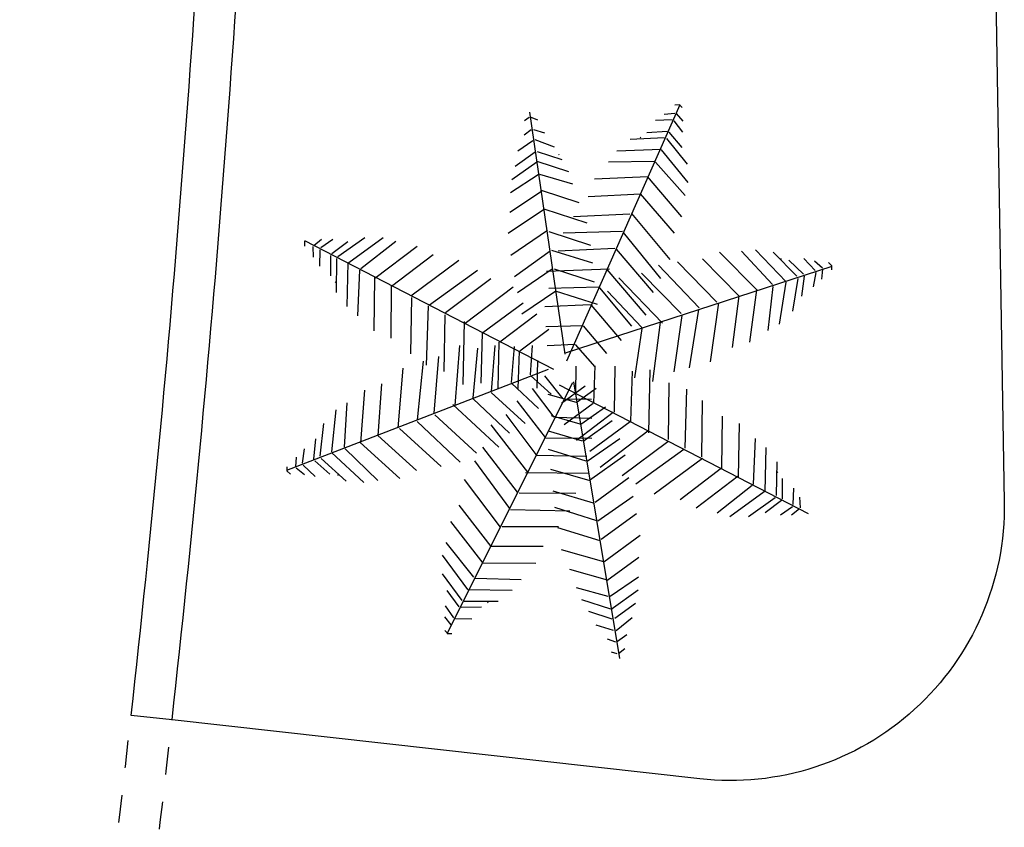
# Model space of a CAD drawing. Extents: x 2851 to 3114, y 533 to 623.
# Drawn here: x 2943 to 2947, y 571 to 574 of the extents above; entities that cross this region are included whole.
import ezdxf

# ---------------------------------------------------------------- set-up
doc = ezdxf.new("R2010")
doc.units = 0
doc.header["$LTSCALE"] = 0.5
doc.header["$MEASUREMENT"] = 0
doc.linetypes.add('HIDDEN2', pattern=[0.1875, 0.125, -0.0625])
doc.layers.get('0').update_dxf_attribs({"linetype": 'CONTINUOUS'})
for name, color, linetype in [('2', 8, 'CONTINUOUS'), ('ARBOL', 8, 'CONTINUOUS'), ('MB', 8, 'CONTINUOUS'), ('PRO', 8, 'HIDDEN2')]:
    doc.layers.add(name, color=color, linetype=linetype)

# ---------------------------------------------------------------- blocks, each defined once
blk = doc.blocks.new('PALMA')
for p, q in [((-0.319, 1.64), (-0.3377, 1.6284)), ((0.0092, 0.0798), (-0.3223, 1.6429)), ((-0.2931, 1.6354), (-0.3195, 1.6427)), ((-0.3103, 1.5872), (-0.3559, 1.5532)), ((-0.245, 1.5704), (-0.3033, 1.5891)), ((-0.3704, 1.4912), (-0.3077, 1.545)), ((-0.2955, 1.5469), (-0.2046, 1.5243)), ((-0.2918, 1.4759), (-0.3825, 1.4053)), ((-0.169, 1.4472), (-0.2808, 1.4781)), ((-0.2857, 1.4376), (-0.4312, 1.3186)), ((-0.0849, 1.3911), (-0.272, 1.4402)), ((-0.1393, 1.4093), (-0.1419, 1.4139)), ((0.0253, 0.116), (0.5067, 1.4228)), ((-0.2697, 1.368), (-0.4577, 1.2169)), ((-0.024, 1.3105), (-0.2687, 1.3716)), ((0.4525, 1.3886), (0.497, 1.3961)), ((0.5037, 1.3931), (0.5274, 1.3695)), ((-0.2534, 1.2927), (-0.4569, 1.142)), ((0.0099, 1.2381), (-0.2433, 1.2964)), ((0.4664, 1.3316), (0.4012, 1.3251)), ((0.5115, 1.2899), (0.4782, 1.328)), ((0.3279, 1.2571), (0.4446, 1.275)), ((0.4557, 1.2664), (0.5273, 1.1925)), ((-0.223, 1.2018), (-0.4616, 1.0185)), ((0.0676, 1.1271), (-0.2273, 1.2033)), ((0.2713, 1.1948), (0.4168, 1.2113)), ((0.2921, 1.2178), (0.2953, 1.222)), ((0.43, 1.2067), (0.5247, 1.1033)), ((0.2202, 1.1374), (0.409, 1.1565)), ((0.4094, 1.1528), (0.5273, 1.0262)), ((-0.2033, 1.0978), (-0.4393, 0.9175)), ((0.083, 1.0224), (-0.2051, 1.0983)), ((0.1824, 1.0725), (0.3778, 1.0886)), ((0.3872, 1.0836), (0.5199, 0.9518)), ((-0.1788, 0.9776), (-0.4473, 0.7672)), ((-0.1711, 0.9717), (0.1399, 0.8914)), ((0.1251, 0.9768), (0.3496, 1.0014)), ((0.3451, 1.0005), (0.5, 0.8414)), ((0.0251, 0.1234), (-1.36, 0.9201)), ((-1.3556, 0.9206), (-1.3595, 0.8989)), ((-1.3349, 0.9369), (-1.358, 0.9221)), ((-1.2544, 0.9293), (-1.3072, 0.8984)), ((-1.2706, 0.8759), (-1.1932, 0.9286)), ((-1.1119, 0.9036), (-1.2096, 0.8409)), ((-1.0141, 0.9288), (-1.1755, 0.8222)), ((-0.9134, 0.9203), (-1.1222, 0.7789)), ((-1.0639, 0.9004), (-1.0691, 0.9015)), ((0.0568, 0.8715), (0.3125, 0.9006)), ((0.3108, 0.9004), (0.486, 0.7212)), ((-1.3104, 0.8918), (-1.3156, 0.8352)), ((-1.2792, 0.783), (-1.2774, 0.8657)), ((-0.8369, 0.8972), (-1.0493, 0.7476)), ((-0.7157, 0.866), (-0.9693, 0.6974)), ((-0.4184, 0.6494), (-0.1568, 0.8618)), ((-0.1497, 0.8672), (0.1783, 0.7878)), ((-1.2153, 0.8313), (-1.2233, 0.7166)), ((-1.1827, 0.8103), (-1.1913, 0.6226)), ((-0.6274, 0.8076), (-0.8762, 0.6438)), ((-1.1202, 0.7758), (-1.1332, 0.5349)), ((-1.0533, 0.7376), (-1.0769, 0.4855)), ((-0.7594, 0.5846), (-0.4919, 0.7625)), ((-0.3939, 0.5627), (-0.1379, 0.7617)), ((-0.1266, 0.7623), (0.1861, 0.6815)), ((0.2608, 0.7802), (0.0129, 0.7532)), ((0.2693, 0.7849), (0.444, 0.6018)), ((-0.9653, 0.6995), (-0.9881, 0.3995)), ((-0.6673, 0.5307), (-0.3892, 0.7219)), ((0.2246, 0.6799), (-0.0201, 0.6569)), ((0.4005, 0.4896), (0.2309, 0.6735)), ((-0.8747, 0.6447), (-0.898, 0.3487)), ((-0.5737, 0.4779), (-0.3048, 0.6568)), ((-0.3806, 0.4289), (-0.1092, 0.6366)), ((0.2279, 0.5565), (-0.1204, 0.6434)), ((-0.7689, 0.5827), (-0.7914, 0.2424)), ((-0.1838, 0.6045), (-0.481, 0.4032)), ((0.1867, 0.5794), (-0.051, 0.5534)), ((0.3638, 0.4046), (0.1978, 0.5771)), ((-0.6845, 0.1853), (-0.668, 0.5218)), ((-0.3712, 0.3549), (-0.1359, 0.5165)), ((-0.0876, 0.526), (-0.3104, 0.3495)), ((-0.083, 0.5294), (0.1944, 0.4621)), ((0.9552, 0.2594), (0.729, 0.5147)), ((1.0737, 0.2911), (0.8795, 0.5157)), ((1.1764, 0.317), (0.979, 0.5442)), ((1.2653, 0.3529), (1.1025, 0.5469)), ((1.3395, 0.3736), (1.1773, 0.5522)), ((1.4079, 0.3939), (1.2804, 0.5319)), ((-0.6036, 0.1456), (-0.5808, 0.4691)), ((-0.0951, 0.4312), (0.1539, 0.4563)), ((0.3146, 0.2903), (0.1514, 0.4575)), ((0.5282, 0.449), (0.7422, 0.2055)), ((0.6132, 0.4787), (0.841, 0.2304)), ((1.4459, 0.4022), (1.3699, 0.4885)), ((1.4564, 0.4817), (1.5139, 0.4223)), ((1.5558, 0.4274), (1.5191, 0.4709)), ((-0.4951, 0.0662), (-0.4685, 0.4069)), ((-0.0617, 0.4191), (-0.27, 0.2581)), ((0.196, 0.3581), (-0.058, 0.4227)), ((0.0705, 0.0175), (1.6107, 0.4428)), ((0.3953, 0.4277), (0.6191, 0.1693)), ((1.5164, 0.4102), (1.4995, 0.3182)), ((1.543, 0.3612), (1.5581, 0.4205)), ((1.605, 0.4131), (1.6107, 0.44)), ((-0.3718, 0.3492), (-0.3891, 0.0654)), ((0.51, 0.1411), (0.3204, 0.3528)), ((1.2267, 0.0868), (1.2696, 0.343)), ((1.297, 0.125), (1.3432, 0.3729)), ((1.3737, 0.1906), (1.4114, 0.3804)), ((1.4246, 0.2779), (1.4487, 0.3914)), ((-0.0414, 0.2946), (-0.2038, 0.1683)), ((0.167, 0.2472), (-0.039, 0.2967)), ((0.4048, 0.1088), (0.2315, 0.307)), ((1.0158, 0.0008), (1.0741, 0.2929)), ((1.1194, 0.0225), (1.1777, 0.3214)), ((0.2818, 0.081), (0.1459, 0.2354)), ((0.9499, 0.2514), (0.8885, -0.0639)), ((1.3886, 0.246), (1.393, 0.2489)), ((-0.0195, 0.1812), (-0.1537, 0.0802)), ((0.1373, 0.143), (-0.0156, 0.1824)), ((0.5595, -0.1721), (0.6252, 0.1808)), ((0.7435, 0.1943), (0.6817, -0.1228)), ((0.8469, 0.2237), (0.7874, -0.1085)), ((-0.4657, 0.1276), (-0.5314, -0.2254)), ((0.1957, -0.0404), (0.2192, 0.1259)), ((0.5137, 0.1366), (0.4632, -0.1443)), ((-0.7531, -0.2682), (-0.6936, 0.064)), ((-0.6497, -0.2388), (-0.588, 0.0783)), ((-0.4199, -0.1812), (-0.3695, 0.0998)), ((-0.2658, 0.1076), (-0.3149, -0.1497)), ((-0.1534, 0.0854), (-0.1903, -0.1232)), ((-0.0475, 0.0621), (-0.0777, -0.0929)), ((0.2471, -0.13), (0.284, 0.0787)), ((0.2914, -0.1051), (0.3169, 0.099)), ((0.3595, -0.1522), (0.4086, 0.1052)), ((0.3938, -0.1788), (0.4272, 0.0824)), ((-0.8561, -0.2959), (-0.7947, 0.0194)), ((0.1037, 0.011), (1.4434, -0.86)), ((0.1413, -0.1066), (0.1714, 0.0484)), ((0.4877, -0.2361), (0.5204, 0.0463)), ((0.6262, 0.0398), (0.5812, -0.299)), ((-0.9221, -0.0453), (-0.9804, -0.3374)), ((-0.0534, -0.029), (-0.6337, -1.5178)), ((-0.1878, -0.0388), (-0.0972, -0.1385)), ((-0.1226, -0.0383), (-0.0112, -0.1639)), ((-0.0486, -0.0362), (0.3586, -1.5813)), ((-0.015, -0.136), (0.1141, -0.0286)), ((0.0578, -0.1243), (0.1939, -0.0441)), ((0.7303, -0.0455), (0.6899, -0.3672)), ((0.0233, -0.062), (-1.5169, -0.4873)), ((-1.0256, -0.067), (-1.0839, -0.3659)), ((-0.1735, -0.1055), (-0.0188, -0.1375)), ((0.1105, -0.219), (0.2911, -0.1083)), ((0.8089, -0.0895), (0.7741, -0.4246)), ((-1.133, -0.1313), (-1.1758, -0.3875)), ((-0.3111, -0.1533), (-0.1378, -0.3515)), ((-0.2618, -0.1312), (-0.1431, -0.2574)), ((-0.188, -0.1255), (-0.0522, -0.2799)), ((-0.0932, -0.1396), (0.0744, -0.1287)), ((0.0124, -0.2482), (0.1685, -0.1142)), ((0.8715, -0.4909), (0.9126, -0.1523)), ((-1.2032, -0.1695), (-1.2494, -0.4174)), ((-0.3016, -0.4722), (-0.5253, -0.2138)), ((-0.4163, -0.1856), (-0.2266, -0.3973)), ((-0.3144, -0.1996), (-0.1775, -0.3492)), ((-0.1981, -0.2111), (0.0101, -0.2504)), ((0.0388, -0.3716), (0.239, -0.2006)), ((0.1684, -0.3179), (0.3937, -0.184)), ((-1.28, -0.2351), (-1.3177, -0.4249)), ((-0.5195, -0.5232), (-0.7472, -0.275)), ((-0.4344, -0.4936), (-0.6485, -0.2501)), ((-0.1399, -0.257), (0.0307, -0.2433)), ((0.4868, -0.2418), (0.2431, -0.3903)), ((0.9738, -0.5586), (1.0132, -0.2642)), ((-1.3308, -0.3224), (-1.3549, -0.436)), ((-1.2948, -0.2905), (-1.2992, -0.2934)), ((-0.98, -0.3356), (-0.7857, -0.5603)), ((-0.8615, -0.3039), (-0.6352, -0.5592)), ((-0.2229, -0.4555), (-0.3782, -0.2895)), ((-0.2216, -0.3232), (0.0352, -0.3753)), ((-0.1723, -0.3482), (0.0288, -0.3326)), ((0.0698, -0.4771), (0.2838, -0.29)), ((0.2861, -0.4808), (0.5938, -0.2959)), ((1.0613, -0.6182), (1.1004, -0.3199)), ((-1.4227, -0.4548), (-1.4057, -0.3627)), ((-1.0826, -0.3615), (-0.8852, -0.5887)), ((-0.427, -0.3764), (-0.2572, -0.5603)), ((0.3578, -0.3658), (0.0968, -0.5865)), ((0.6823, -0.3756), (0.404, -0.5396)), ((-1.4493, -0.4057), (-1.4644, -0.465)), ((-1.3521, -0.4468), (-1.2761, -0.533)), ((-1.3142, -0.4384), (-1.1867, -0.5764)), ((-1.2458, -0.4182), (-1.0835, -0.5967)), ((-1.1716, -0.3974), (-1.0088, -0.5914)), ((-0.2172, -0.4552), (0.0064, -0.4352)), ((0.0654, -0.4807), (-0.215, -0.427)), ((0.7729, -0.4335), (0.4848, -0.6092)), ((1.1471, -0.661), (1.1843, -0.4106)), ((-1.462, -0.4719), (-1.4254, -0.5154)), ((-1.3626, -0.5262), (-1.4201, -0.4668)), ((-0.3142, -0.6741), (-0.4749, -0.4972)), ((0.3776, -0.4989), (0.1316, -0.7101)), ((0.8619, -0.4922), (0.5852, -0.6553)), ((1.2118, -0.7028), (1.2379, -0.463)), ((-0.0268, -0.5426), (-0.2598, -0.5595)), ((-0.2439, -0.5229), (0.1083, -0.5928)), ((0.7181, -0.7078), (0.9754, -0.5577)), ((1.2723, -0.7406), (1.2911, -0.5537)), ((-0.3525, -0.7746), (-0.5204, -0.5952)), ((0.4062, -0.5843), (0.1553, -0.8091)), ((0.803, -0.7709), (1.0654, -0.6163)), ((-0.0657, -0.6607), (-0.3044, -0.6799)), ((0.1203, -0.7112), (-0.196, -0.6457)), ((0.9223, -0.8086), (1.1425, -0.6708)), ((1.3037, -0.7635), (1.3179, -0.6493)), ((-0.3919, -0.8737), (-0.5596, -0.6891)), ((0.1829, -0.9237), (0.4408, -0.7005)), ((0.9975, -0.8358), (1.2137, -0.7061)), ((1.3702, -0.7187), (1.3638, -0.8011)), ((-0.0946, -0.7486), (-0.3435, -0.7739)), ((0.1485, -0.8149), (-0.183, -0.7516)), ((1.0975, -0.8498), (1.2645, -0.7522)), ((1.1966, -0.83), (1.2975, -0.7727)), ((1.3955, -0.829), (1.4037, -0.7728)), ((-0.6051, -0.8068), (-0.4329, -0.9981)), ((1.1488, -0.8241), (1.1539, -0.8256)), ((1.3565, -0.811), (1.2763, -0.8593)), ((1.3375, -0.8634), (1.3919, -0.8354)), ((1.439, -0.8603), (1.444, -0.8388)), ((-0.3886, -0.8828), (-0.1364, -0.8615)), ((0.175, -0.9182), (-0.1396, -0.8532)), ((0.2133, -1.0426), (0.4402, -0.851)), ((1.4174, -0.8754), (1.4413, -0.8618)), ((-0.6238, -0.9309), (-0.472, -1.0981)), ((0.238, -1.1455), (0.4674, -0.9508)), ((-0.4341, -0.9967), (-0.1841, -0.9787)), ((-0.0764, -0.9813), (0.215, -1.043)), ((-0.6443, -1.0406), (-0.5087, -1.1821)), ((-0.659, -1.1142), (-0.5304, -1.2536)), ((-0.4747, -1.0945), (-0.2534, -1.078)), ((-0.0559, -1.0851), (0.2423, -1.1469)), ((0.2728, -1.2349), (0.4687, -1.0744)), ((-0.4983, -1.1846), (-0.3116, -1.1739)), ((0.2927, -1.3093), (0.4731, -1.1492)), ((-0.6589, -1.191), (-0.5608, -1.2998)), ((-0.5276, -1.2512), (-0.3554, -1.2345)), ((0.0072, -1.1931), (0.2629, -1.239)), ((-0.6577, -1.2752), (-0.5823, -1.366)), ((-0.5479, -1.3051), (-0.4084, -1.2905)), ((0.0445, -1.2638), (0.2919, -1.3129)), ((0.3121, -1.3779), (0.4516, -1.2521)), ((0.1093, -1.3414), (0.2986, -1.3813)), ((0.32, -1.416), (0.4072, -1.341)), ((-0.6034, -1.4228), (-0.6479, -1.3747)), ((-0.5682, -1.3669), (-0.4656, -1.359)), ((0.1645, -1.3568), (0.1673, -1.3613)), ((0.196, -1.3932), (0.3092, -1.4187)), ((-0.6516, -1.4563), (-0.6232, -1.4914)), ((-0.542, -1.4215), (-0.5922, -1.4279)), ((0.3993, -1.4274), (0.3393, -1.4842)), ((-0.6163, -1.4936), (-0.5829, -1.4916)), ((0.3272, -1.4866), (0.2353, -1.4686)), ((0.3439, -1.5262), (0.3878, -1.49)), ((0.3552, -1.5785), (0.3733, -1.566)), ((0.3291, -1.5752), (0.3559, -1.5812))]:
    blk.add_line(p, q)

msp = doc.modelspace()

# ---------------------------------------------------------------- linework, layer by layer
at = {"layer": '2'}
msp.add_lwpolyline([(2946.4387, 582.9672), (2946.5303, 578.8351), (2946.6335, 572.5647, -0.452117), (2945.5227, 571.5544), (2943.5979, 571.7693)], format="xyb", dxfattribs=at)
at = {"layer": 'MB'}
msp.add_line((2943.5979, 571.7693), (2943.4489, 571.786), dxfattribs=at)
for radius, end in [(59.5373, 357.461569), (59.6873, 357.461726)]:
    msp.add_arc((2884.2792, 578.3927), radius, 353.628856, end, dxfattribs=at)
at = {"layer": 'PRO'}
for radius, start in [(59.5373, 350.748916), (59.6873, 350.748757)]:
    msp.add_arc((2884.2792, 578.3927), radius, start, 353.628856, dxfattribs=at)

# ---------------------------------------------------------------- block references
at = {"layer": 'ARBOL', "xscale": -0.64, "yscale": 0.6400000000000001, "zscale": 0.6400000000000001, "rotation": 348.1129765717368}
msp.add_blockref('PALMA', (2945.0328, 573.027), dxfattribs=at)

doc.saveas('drawing.dxf')
